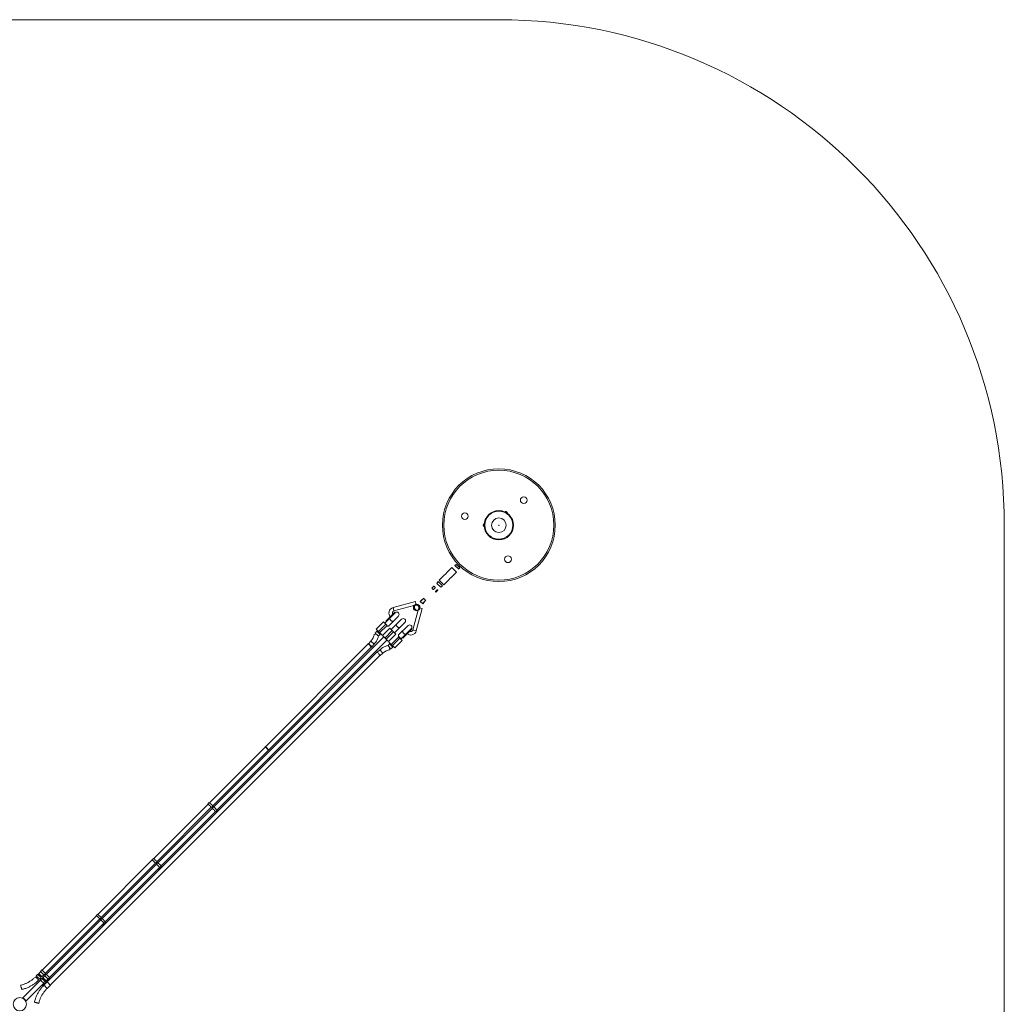
# Paper-space layout '_Oben' of a CAD drawing. Units: millimetres. Extents: x -3359 to 3691, y -3525 to 3525.
# Drawn here: x 200 to 3691, y 33 to 3525 of the extents above; entities that cross this region are included whole.
import ezdxf

# ---------------------------------------------------------------- set-up
doc = ezdxf.new("R2010")
doc.units = ezdxf.units.MM

psp = doc.layouts.new('_Oben')

# ---------------------------------------------------------------- linework, layer by layer
at = {"color": 7, "linetype": 'Continuous', "lineweight": 15}
for p, q in [((1898.9, 3525), (-1566, 3525)), ((3691.4, -1732.4), (3691.4, 1732.4)), ((1732.3, 1582.5), (1713.1, 1563.3)), ((1706, 1556.3), (1686.8, 1537.1)), ((1703.5, 1520.4), (1722.7, 1539.6)), ((1729.7, 1546.6), (1749, 1565.8)), ((1683.3, 1532.6), (1679.3, 1526.2)), ((1692.7, 1512.9), (1699.1, 1516.9)), ((1602.8, 1461.3), (1523.8, 1440.1)), ((1526.9, 1428.5), (1597.8, 1447.5)), ((1599.4, 1448), (1605.9, 1449.7)), ((1606.1, 1357.8), (1627.3, 1436.8)), ((1615.7, 1439.9), (1613.6, 1432.3)), ((1531.6, 1421.8), (1495.7, 1385.9)), ((1507.1, 1374.5), (1543, 1410.4)), ((1554.3, 1399.1), (1518.4, 1363.2)), ((1613.2, 1430.9), (1594.5, 1360.9)), ((1484.7, 1342.3), (1463.5, 1363.5)), ((1498.1, 1381.2), (1471.9, 1355)), ((1529.7, 1351.9), (1565.6, 1387.8)), ((1576.9, 1376.5), (1543.6, 1343.2)), ((1554.9, 1331.9), (1588.2, 1365.2)), ((1490.7, 1336.3), (887.8, 733.4)), ((1466.3, 1356.4), (1460.2, 1350)), ((1471.5, 1338.7), (1477.6, 1345.1)), ((1507.3, 1319.6), (1486.1, 1340.9)), ((1520.7, 1358.5), (1494.6, 1332.4)), ((1498.8, 1328.1), (1525, 1354.3)), ((1521.4, 1305.5), (1547.6, 1331.7)), ((899.1, 722.1), (1502, 1325)), ((1437.1, 1312.4), (1071.6, 946.9)), ((1082.9, 935.6), (1447.9, 1300.6)), ((1445.2, 1321.5), (1437, 1312.3)), ((1447.9, 1300.5), (1448.6, 1301.2)), ((1448.5, 1301.2), (1448.7, 1301.4)), ((1448.7, 1301.4), (1456.8, 1310.5)), ((1511.5, 1311.2), (1505.1, 1305.1)), ((1529.9, 1297), (1508.7, 1318.2)), ((1516.4, 1293.8), (1522.9, 1299.8)), ((1467.1, 1283), (296.8, 112.8)), ((308.2, 101.5), (1477.3, 1270.6)), ((1476.9, 1290.4), (1467.9, 1282.3)), ((1478, 1269.8), (1487.9, 1278.7)), ((1070.9, 946.2), (873, 748.3)), ((884.3, 737), (1082.2, 934.9)), ((868, 743.3), (675, 550.3)), ((872.2, 749), (867.3, 744)), ((686.4, 539), (879.3, 732)), ((882.9, 728.5), (689.9, 535.5)), ((701.2, 524.2), (894.2, 717.2)), ((894.9, 716.4), (899.8, 721.4)), ((670.1, 545.4), (477.1, 352.4)), ((488.4, 341.1), (681.4, 534.1)), ((684.9, 530.5), (492, 337.6)), ((674.3, 551), (669.4, 546.1)), ((503.3, 326.3), (696.3, 519.2)), ((696.9, 518.5), (701.9, 523.5)), ((476.4, 353.1), (471.4, 348.2)), ((472.2, 347.5), (279.2, 154.5)), ((290.5, 143.2), (483.5, 336.2)), ((487, 332.6), (294, 139.6)), ((305.3, 128.3), (498.3, 321.3)), ((499, 320.6), (504, 325.5)), ((263.5, 139.8), (258.5, 134.9)), ((274.2, 149.5), (267.1, 142.5)), ((278.5, 155.2), (273.5, 150.2)), ((274.1, 119.3), (211.3, 56.5)), ((222.6, 45.2), (285.4, 108)), ((278.5, 131.1), (285.5, 138.2)), ((282, 127.2), (279, 124.3)), ((289.1, 134.7), (282, 127.6)), ((297, 112.6), (285.9, 101.5)), ((286.1, 107.3), (291.1, 112.3)), ((290.4, 113), (293.3, 115.9)), ((293.3, 116.3), (300.4, 123.4)), ((301.1, 122.7), (306, 127.6)), ((296.9, 89.8), (308.4, 101.3))]:
    psp.add_line(p, q, dxfattribs=at)
at = {"color": 144, "linetype": 'Continuous', "lineweight": 0}
for p, q in [((1924.4, 1780.8), (1924.4, 1780.8)), ((1921.7, 1780.6), (1929.2, 1776.2)), ((1926, 1780.2), (1925.8, 1780)), ((1926.5, 1779.6), (1926.7, 1779.8)), ((1928, 1778.7), (1928, 1778.7)), ((1844.2, 1732.8), (1843.9, 1732.9)), ((1843.9, 1732), (1844.2, 1732)), ((1844.2, 1734.4), (1844.2, 1734.5)), ((1844.2, 1730.4), (1844.2, 1730.4)), ((1845.8, 1728.1), (1845.8, 1736.7)), ((1749, 1565.8), (1732.3, 1582.5)), ((1756.5, 1576.7), (1743.1, 1590)), ((1760, 1581.1), (1747.6, 1593.6)), ((1703.5, 1520.4), (1686.8, 1537.1)), ((1661.8, 1509.6), (1668.3, 1516.1)), ((1667, 1504.4), (1673.5, 1510.9)), ((1674.1, 1497.3), (1680.6, 1503.8)), ((1676, 1495.3), (1682.5, 1501.8)), ((1692.7, 1512.9), (1679.3, 1526.2)), ((1699.1, 1516.9), (1683.3, 1532.6)), ((1619.9, 1462.3), (1626.7, 1469)), ((1632.9, 1473.1), (1621, 1461.3)), ((1605.1, 1452.4), (1602.8, 1461.3)), ((1605.9, 1449.7), (1605.4, 1451.4)), ((1615.7, 1439.9), (1617.9, 1439.3)), ((1618.9, 1439), (1627.3, 1436.8)), ((1619.9, 1462.3), (1628.8, 1453.5)), ((1627.7, 1454.6), (1639.6, 1466.4)), ((1635.5, 1460.2), (1628.8, 1453.5)), ((1511.2, 1405.2), (1498.2, 1392.2)), ((1524.8, 1418.8), (1527.9, 1421.9)), ((1463.5, 1363.5), (1489.6, 1389.6)), ((1476.2, 1350.8), (1502.3, 1376.9)), ((1486.1, 1340.9), (1512.2, 1367)), ((1489.6, 1389.6), (1502.3, 1376.9)), ((1512.2, 1367), (1533.5, 1345.8)), ((1465.7, 1344.5), (1457.3, 1346.4)), ((1469.4, 1340.8), (1460.2, 1350)), ((1477.6, 1345.1), (1466.3, 1356.4)), ((1533.5, 1345.8), (1507.3, 1319.6)), ((1543.4, 1335.9), (1517.2, 1309.7)), ((1543.4, 1335.9), (1556.1, 1323.2)), ((1568.9, 1342), (1558.6, 1331.7)), ((1581.1, 1357.3), (1572.6, 1348.9)), ((1447.9, 1300.5), (1436.3, 1311.5)), ((1516.4, 1293.8), (1507.3, 1302.9)), ((1512.8, 1290.9), (1511, 1299.2)), ((1522.9, 1299.8), (1511.5, 1311.2)), ((1556.1, 1323.2), (1529.9, 1297)), ((1478, 1269.8), (1473.4, 1274.6)), ((1087.3, 905.8), (1088, 906.5)), ((1088.6, 904.5), (1087.7, 905.3)), ((879.9, 731.4), (884.9, 736.4)), ((885.6, 735.7), (880.6, 730.7)), ((881.6, 729.7), (886.5, 734.7)), ((887.2, 734), (882.3, 729.1)), ((886.5, 734.7), (885.6, 735.7)), ((880.6, 730.7), (881.6, 729.7)), ((682, 533.5), (686.9, 538.4)), ((689.3, 536.1), (684.3, 531.1)), ((692.1, 510.6), (697.1, 515.6)), ((697.8, 514.9), (692.8, 509.9)), ((484, 334.1), (484.7, 334.8)), ((484, 334.1), (485, 333.2)), ((484.1, 335.6), (489, 340.5)), ((485.7, 333.9), (484.7, 334.8)), ((485, 333.2), (485.7, 333.9)), ((491.4, 338.1), (486.4, 333.2)), ((494.2, 312.7), (499.1, 317.6)), ((499.8, 316.9), (494.9, 312)), ((286.1, 137.6), (291.1, 142.6)), ((293.4, 140.2), (288.5, 135.3)), ((276.1, 127.2), (271.1, 122.3)), ((271.1, 122.3), (276.1, 127.2)), ((278.4, 124.9), (273.5, 119.9)), ((273.5, 119.9), (273.5, 119.9)), ((285.3, 105.3), (280.3, 100.4)), ((286.2, 104.4), (285.3, 105.3)), ((296.3, 114.7), (301.2, 119.7)), ((301.9, 119), (297, 114.1)), ((280.3, 100.4), (281.3, 99.4)), ((281.3, 99.4), (286.2, 104.4))]:
    psp.add_line(p, q, dxfattribs=at)
at = {"color": 8, "linetype": 'Continuous', "lineweight": 15}
for p, q in [((1526.9, 1428.5), (1523.8, 1440.1)), ((1594.5, 1360.9), (1606.1, 1357.8)), ((1456.8, 1310.5), (1445.2, 1321.5)), ((1487.9, 1278.7), (1476.9, 1290.4))]:
    psp.add_line(p, q, dxfattribs=at)
at = {"color": 8, "linetype": 'Continuous', "lineweight": 15, "flags": 128}
for points in [[(1524.7, 1392.2), (1523.9, 1391.7), (1522.9, 1391.5), (1521.8, 1391.6), (1520.5, 1392), (1519.1, 1392.6), (1517.8, 1393.5), (1516.4, 1394.6), (1515.3, 1395.9), (1514.2, 1397.2), (1513.5, 1398.6), (1512.9, 1400), (1512.7, 1401.2), (1512.7, 1402.3), (1513.1, 1403.1), (1513.4, 1403.5)], [(1547.3, 1369.5), (1546.6, 1369.1), (1545.6, 1368.9), (1544.4, 1369), (1543.1, 1369.3), (1541.7, 1370), (1540.4, 1370.9), (1539.1, 1372), (1537.9, 1373.3), (1536.9, 1374.6), (1536.1, 1376), (1535.6, 1377.3), (1535.3, 1378.6), (1535.4, 1379.6), (1535.7, 1380.5), (1536, 1380.9)], [(1558.4, 1358), (1557.9, 1357.2), (1557.7, 1356.2), (1557.7, 1355), (1558.1, 1353.7), (1558.7, 1352.3), (1559.6, 1351), (1560.7, 1349.7), (1562, 1348.5), (1563.4, 1347.5), (1564.7, 1346.7), (1566.1, 1346.2), (1567.3, 1346), (1568.5, 1346), (1569.3, 1346.4), (1569.7, 1346.7)]]:
    psp.add_lwpolyline(points, dxfattribs=at)
at = {"color": 144, "linetype": 'Continuous', "lineweight": 0, "flags": 128}
for points in [[(1507.1, 1374.5), (1506.3, 1374.1), (1505.3, 1373.9), (1504.2, 1374), (1502.9, 1374.3), (1501.5, 1375), (1500.8, 1375.4)], [(1529.7, 1351.9), (1528.9, 1351.4), (1528, 1351.2)], [(1543.6, 1343.2), (1543.1, 1342.4), (1542.9, 1341.4), (1542.9, 1340.3), (1543.3, 1338.9), (1544, 1337.6), (1544.9, 1336.2), (1546, 1334.9), (1547.2, 1333.7), (1548.6, 1332.7), (1550, 1331.9), (1551.3, 1331.4), (1552.6, 1331.2), (1553.7, 1331.2), (1554.6, 1331.6), (1554.9, 1331.9)], [(868, 743.3), (867.6, 743.7), (867.3, 744), (867.3, 744), (867.6, 743.7), (868.1, 743.2), (868.9, 742.5), (869.8, 741.6), (870.9, 740.5), (872.1, 739.2), (873.4, 738), (874.7, 736.7), (875.9, 735.4), (877.1, 734.3), (878.1, 733.2), (878.9, 732.4), (879.5, 731.8), (879.9, 731.4), (879.9, 731.4)], [(879.9, 731.4), (879.5, 731.8), (879.3, 732)], [(882.3, 729.1), (882.6, 728.7), (883.3, 728.1), (884.1, 727.3), (885.1, 726.2), (886.3, 725.1), (887.5, 723.8), (888.8, 722.6), (890.1, 721.3), (891.3, 720.1), (892.4, 719), (893.3, 718), (894.1, 717.3), (894.6, 716.7), (894.8, 716.5), (894.8, 716.5), (894.6, 716.7), (894.1, 717.1)], [(882.8, 728.4), (882.6, 728.7), (882.3, 729)], [(670.1, 545.4), (669.7, 545.8), (669.4, 546.1), (669.4, 546.1), (669.7, 545.8), (670.2, 545.3), (670.9, 544.6), (671.9, 543.6), (673, 542.5), (674.2, 541.3), (675.5, 540), (676.8, 538.7), (678, 537.5), (679.2, 536.3), (680.2, 535.3), (681, 534.5), (681.6, 533.9), (682, 533.5), (682, 533.5)], [(682, 533.5), (681.6, 533.8), (681.4, 534.1)], [(684.3, 531.1), (684.7, 530.8), (685.3, 530.2), (686.2, 529.3), (687.2, 528.3), (688.4, 527.2), (689.6, 525.9), (690.9, 524.6), (692.2, 523.3), (693.4, 522.1), (694.5, 521), (695.4, 520.1), (696.2, 519.3), (696.7, 518.8), (696.9, 518.5), (696.9, 518.5), (696.6, 518.8), (696.2, 519.2)], [(684.9, 530.5), (684.7, 530.7), (684.3, 531.1)], [(472.1, 347.4), (471.7, 347.9), (471.5, 348.1), (471.5, 348.1), (471.7, 347.9), (472.3, 347.4), (473, 346.6), (474, 345.7), (475.1, 344.6), (476.3, 343.4), (477.6, 342.1), (478.8, 340.8), (480.1, 339.6), (481.2, 338.4), (482.3, 337.4), (483.1, 336.6), (483.7, 335.9), (484.1, 335.6), (484.1, 335.6)], [(484, 335.5), (483.7, 335.9), (483.4, 336.1)], [(486.4, 333.2), (486.8, 332.8), (487.4, 332.2), (488.2, 331.4), (489.3, 330.4), (490.4, 329.2), (491.7, 328), (493, 326.7), (494.2, 325.4), (495.5, 324.2), (496.6, 323.1), (497.5, 322.2), (498.2, 321.4), (498.7, 320.9), (499, 320.6), (499, 320.6), (498.7, 320.9), (498.3, 321.3)], [(487, 332.6), (486.8, 332.8), (486.4, 333.2)], [(272.8, 136.8), (274, 135.6), (275.2, 134.4), (276.2, 133.3), (277.1, 132.5), (277.8, 131.8), (278.2, 131.3), (278.5, 131.1), (278.4, 131.2), (278.1, 131.6), (277.5, 132.1), (276.7, 132.9), (275.7, 133.9), (274.6, 135), (273.4, 136.2), (272.2, 137.4), (271, 138.6), (269.9, 139.7), (268.9, 140.7), (268.1, 141.5), (267.6, 142.1), (267.2, 142.4), (267.2, 142.4), (267.3, 142.2), (267.8, 141.8), (268.5, 141.1), (269.4, 140.2), (270.4, 139.1), (271.6, 138), (272.8, 136.8)], [(274.2, 149.5), (273.8, 149.9), (273.5, 150.2), (273.5, 150.2), (273.8, 149.9), (274.3, 149.4), (275.1, 148.7), (276, 147.8), (277.1, 146.7), (278.3, 145.5), (279.6, 144.2), (280.9, 142.9), (282.2, 141.6), (283.3, 140.5), (284.3, 139.5), (285.2, 138.6), (285.8, 138), (286.1, 137.6), (286.1, 137.6)], [(271.1, 122.3), (270.8, 122.6), (270.2, 123.2), (269.3, 124.1), (268.3, 125.1), (267.2, 126.2), (265.9, 127.5), (264.6, 128.8), (263.3, 130), (262.1, 131.3), (261, 132.4), (260.1, 133.3), (259.3, 134.1), (258.8, 134.6), (258.6, 134.8), (258.6, 134.9), (258.8, 134.6), (259.3, 134.1), (260.1, 133.4), (261, 132.4), (262.1, 131.3), (263.3, 130.1), (264.6, 128.8), (265.9, 127.5), (267.2, 126.3), (268.3, 125.1), (269.3, 124.1), (270.2, 123.3), (270.8, 122.7), (271.1, 122.3)], [(273.5, 119.9), (273.9, 119.6), (274.5, 118.9), (275.3, 118.1), (276.3, 117.1), (277.5, 116), (278.7, 114.7), (280, 113.4), (281.3, 112.1), (282.5, 110.9), (283.6, 109.8), (284.6, 108.9), (285.3, 108.1), (285.8, 107.6), (286.1, 107.3), (286.1, 107.3), (285.8, 107.6), (285.4, 108)], [(274.1, 119.3), (273.9, 119.5), (273.5, 119.9)], [(287.6, 121.9), (288.8, 120.7), (290, 119.5), (291.1, 118.5), (291.9, 117.6), (292.6, 116.9), (293.1, 116.5), (293.3, 116.3), (293.2, 116.4), (292.9, 116.7), (292.4, 117.3), (291.6, 118.1), (290.6, 119.1), (289.5, 120.2), (288.3, 121.4), (287.1, 122.6), (285.9, 123.8), (284.8, 124.9), (283.8, 125.9), (283, 126.6), (282.4, 127.2), (282.1, 127.5), (282, 127.6), (282.2, 127.4), (282.6, 126.9), (283.3, 126.2), (284.2, 125.3), (285.2, 124.3), (286.4, 123.1), (287.6, 121.9)], [(286.1, 137.6), (285.7, 138), (285.5, 138.2)], [(288.5, 135.3), (288.9, 134.9), (289.5, 134.3), (290.3, 133.5), (291.3, 132.5), (292.5, 131.3), (293.8, 130.1), (295, 128.8), (296.3, 127.5), (297.5, 126.3), (298.6, 125.2), (299.6, 124.2), (300.3, 123.5), (300.8, 123), (301.1, 122.7), (301.1, 122.7), (300.8, 122.9), (300.4, 123.3)], [(289.1, 134.7), (288.8, 134.9), (288.5, 135.3)], [(297.6, 112), (297.3, 112.4), (296.9, 112.7), (296.9, 112.7), (297, 112.6)], [(207.2, 85.8), (207.2, 86), (207, 86.5), (206.8, 87.4), (206.5, 88.5), (206.1, 89.9), (205.7, 91.4), (205.2, 93.1), (204.8, 94.8), (204.3, 96.4), (203.9, 97.8), (203.5, 99.1), (203.3, 100.1), (203.1, 100.8), (203, 101.2), (203, 101.2), (203.1, 100.9), (203.3, 100.2), (203.5, 99.2), (203.9, 97.9), (204.3, 96.4), (204.8, 94.8), (205.2, 93.2), (205.7, 91.5), (206.1, 90), (206.5, 88.6), (206.8, 87.4), (207, 86.6), (207.2, 86), (207.2, 85.8)], [(211.3, 56.5), (211.4, 56.4), (211.8, 56), (212.4, 55.4), (213.3, 54.6), (214.3, 53.5), (215.4, 52.4), (216.6, 51.2), (217.9, 50), (219, 48.8), (220.1, 47.7), (221.1, 46.8), (221.8, 46), (222.3, 45.5), (222.6, 45.2), (222.6, 45.2), (222.3, 45.5), (221.8, 46), (221.1, 46.7), (220.1, 47.7), (219, 48.7), (217.9, 49.9), (216.6, 51.1), (215.4, 52.4), (214.3, 53.5), (213.3, 54.5), (212.4, 55.4), (211.8, 56), (211.4, 56.4), (211.3, 56.5)], [(251.9, 41.2), (252.1, 41.1), (252.6, 41), (253.5, 40.7), (254.6, 40.4), (256, 40), (257.6, 39.6), (259.2, 39.2), (260.9, 38.7), (262.5, 38.3), (263.9, 37.8), (265.2, 37.5), (266.2, 37.2), (266.9, 37), (267.3, 36.9), (267.3, 36.9), (266.9, 37), (266.2, 37.2), (265.2, 37.4), (263.9, 37.8), (262.5, 38.2), (260.9, 38.6), (259.2, 39.1), (257.6, 39.6), (256, 40), (254.6, 40.4), (253.5, 40.7), (252.6, 40.9), (252.1, 41.1), (251.9, 41.2)]]:
    psp.add_lwpolyline(points, dxfattribs=at)
at = {"color": 7, "linetype": 'Continuous', "lineweight": 15}
for centre, radius in [((1898.9, 1732.4), 200), ((1898.9, 1732.4), 195), ((1898.9, 1732.4), 52), ((1898.9, 1732.4), 49.6), ((1898.9, 1732.4), 25.9), ((200.2, 33.8), 23.7)]:
    psp.add_circle(centre, radius, dxfattribs=at)
at = {"color": 144, "linetype": 'Continuous', "lineweight": 0}
for centre, radius in [((1987.1, 1821), 11.9), ((1778.1, 1764.5), 11.9), ((1898.9, 1732.4), 0.79), ((1931.4, 1611.7), 11.9), ((1607.4, 1440.9), 11.7), ((1607.4, 1440.9), 10.7)]:
    psp.add_circle(centre, radius, dxfattribs=at)
at = {"color": 7, "linetype": 'Continuous', "lineweight": 15}
for centre, radius, start, end in [((1898.9, 1732.4), 1792.6, 0, 90), ((1923.5, 1775.1), 5.8, 80.597, 108.4102), ((1923.5, 1775.1), 5.8, 11.5898, 39.403), ((1849.6, 1732.4), 5.8, 131.5898, 159.403), ((1849.6, 1732.4), 5.8, 200.597, 228.4102), ((1729.9, 1611.3), 25, 301.9081, 315), ((1777.7, 1563.5), 25, 135, 148.0919), ((1529, 1420.8), 20, 105, 225.0075), ((1529, 1420.8), 8, 105, 224.9738), ((1586.8, 1363), 20, 225, 345), ((1586.8, 1363), 8, 225, 345)]:
    psp.add_arc(centre, radius, start, end, dxfattribs=at)
at = {"color": 144, "linetype": 'Continuous', "lineweight": 0}
for centre, radius, start, end in [((1923.5, 1775), 5.84, 68.1486, 80.3608), ((1922.8, 1773.8), 6.85, 56.6026, 63.3974), ((1923.5, 1775), 5.84, 39.6392, 51.8514), ((1849.7, 1732.4), 5.84, 159.6392, 171.8514), ((1849.7, 1732.4), 5.84, 188.1486, 200.3608), ((1851, 1732.4), 6.85, 176.6026, 183.3974), ((1627.7, 1468), 1.5, 135, 225), ((1607.4, 1440.9), 8, 320.4317, 260.4317), ((1634.4, 1461.3), 1.5, 225, 315), ((1537.3, 1416.1), 8, 315, 135), ((1559.9, 1393.5), 8, 315, 135), ((1497.6, 1384.1), 2.55, 136.9515, 178.0063), ((1520.2, 1361.5), 2.55, 136.9515, 178.0063), ((1582.5, 1370.8), 8, 315, 135), ((1035.1, 899.1), 577, 44.2056, 45.7944), ((1123.5, 929.4), 493, 44.632, 45.8214), ((571.9, 435.5), 714, 44.3133, 45.7446), ((609.8, 473.5), 661.3, 44.3379, 45.7113), ((1082.1, 935), 0.99, 314.4681, 44.5369), ((1038.8, 857), 69.8, 44.3478, 45.1538), ((1089.4, 905.1), 0.992, 134.5219, 215.9515), ((374, 237.6), 714, 44.3133, 45.7446), ((365.3, 200), 746.7, 44.2867, 45.6553), ((176.1, 39.7), 714, 44.3133, 45.7446), ((167.4, 2.1), 746.7, 44.2867, 45.6553), ((741.6, 559.8), 69.8, 224.8462, 225.6522), ((746.6, 564.8), 69.8, 224.8462, 225.6522), ((-21.9, -158.3), 714, 44.3133, 45.7446), ((-30.6, -195.9), 746.7, 44.2867, 45.6553), ((548.6, 366.8), 69.8, 224.8462, 225.6522), ((543.7, 361.9), 69.8, 224.8462, 225.6522), ((-739.8, -876.6), 1428.2, 44.6566, 45.372), ((-219.8, -356.2), 714, 44.3133, 45.7446), ((-228.5, -393.8), 746.7, 44.2867, 45.6553), ((-507.6, -696.2), 1125.5, 46.473, 47.2875), ((-770.5, -936.2), 1492, 44.6428, 45.3279), ((-521.4, -687.5), 1144.2, 44.5992, 45.4004), ((345.7, 164), 69.8, 224.8462, 225.6522), ((-728.8, -858.4), 1413.1, 42.7775, 43.3943), ((350.7, 168.9), 69.8, 224.8462, 225.6522), ((313.9, 108.1), 8.79, 223.9112, 228.81)]:
    psp.add_arc(centre, radius, start, end, dxfattribs=at)
at = {"color": 8, "linetype": 'Continuous', "lineweight": 15}
psp.add_arc((-572.2, -713), 1183.1, 42.7318, 43.5067, dxfattribs=at)
at = {"color": 144, "linetype": 'Continuous', "lineweight": 0}
for points, knots in [([(1926, 1780.2), (1926, 1780.3), (1925.9, 1780.3), (1925.8, 1780.4), (1925.7, 1780.4), (1925.6, 1780.4)], [0, 0, 0, 0, 0.5, 0.5, 1, 1, 1, 1]), ([(1927.1, 1779.6), (1927, 1779.7), (1926.9, 1779.7), (1926.8, 1779.8), (1926.7, 1779.8), (1926.7, 1779.8)], [0, 0, 0, 0, 0.5, 0.5, 1, 1, 1, 1]), ([(1843.9, 1733.2), (1843.9, 1733.1), (1843.9, 1733), (1843.9, 1732.9), (1843.9, 1732.9), (1843.9, 1732.9)], [0, 0, 0, 0, 0.5, 0.5, 1, 1, 1, 1]), ([(1843.9, 1732), (1843.9, 1732), (1843.9, 1731.9), (1843.9, 1731.8), (1843.9, 1731.7), (1843.9, 1731.6)], [0, 0, 0, 0, 0.5, 0.5, 1, 1, 1, 1]), ([(1661.8, 1509.6), (1662, 1509), (1662.3, 1508.4), (1663, 1507.4), (1663.4, 1506.9), (1663.8, 1506.4)], [0, 0, 0, 0, 0.5, 0.5, 1, 1, 1, 1]), ([(1663.8, 1506.4), (1664, 1506.2), (1664.3, 1506), (1664.7, 1505.6), (1665, 1505.4), (1665.8, 1504.9), (1666.4, 1504.7), (1667, 1504.4)], [0, 0, 0, 0, 0.25, 0.25, 0.5, 0.5, 1, 1, 1, 1]), ([(1668.3, 1516.1), (1668.9, 1515.8), (1669.5, 1515.5), (1670.5, 1514.9), (1671, 1514.5), (1671.4, 1514.1)], [0, 0, 0, 0, 0.5, 0.5, 1, 1, 1, 1]), ([(1671.4, 1514.1), (1671.7, 1513.8), (1671.9, 1513.6), (1672.3, 1513.1), (1672.4, 1512.9), (1672.9, 1512.1), (1673.2, 1511.5), (1673.5, 1510.9)], [0, 0, 0, 0, 0.25, 0.25, 0.5, 0.5, 1, 1, 1, 1]), ([(1680.6, 1503.8), (1680.9, 1503.8), (1681.2, 1503.8), (1681.7, 1503.7), (1681.9, 1503.6), (1682.1, 1503.4)], [0, 0, 0, 0, 0.5, 0.5, 1, 1, 1, 1]), ([(1682.1, 1503.4), (1682.2, 1503.3), (1682.3, 1503.2), (1682.4, 1503), (1682.4, 1502.9), (1682.5, 1502.5), (1682.5, 1502.2), (1682.5, 1501.8)], [0, 0, 0, 0, 0.25, 0.25, 0.5, 0.5, 1, 1, 1, 1]), ([(1639.6, 1466.4), (1639.3, 1466.5), (1639.1, 1466.7), (1638.6, 1467), (1638.5, 1467.1), (1638.1, 1467.3), (1638, 1467.5), (1637.7, 1467.7), (1637.5, 1467.8), (1637.1, 1468.1), (1637, 1468.2), (1636.5, 1468.7), (1636.1, 1469), (1635.4, 1469.7), (1635.1, 1470), (1634.7, 1470.5), (1634.5, 1470.7), (1634.3, 1471), (1634.1, 1471.2), (1633.9, 1471.5), (1633.8, 1471.7), (1633.6, 1472), (1633.5, 1472.2), (1633.2, 1472.6), (1633, 1472.9), (1632.9, 1473.1)], [0, 0, 0, 0, 0.125, 0.125, 0.1875, 0.1875, 0.25, 0.25, 0.3125, 0.3125, 0.375, 0.375, 0.5, 0.5, 0.625, 0.625, 0.6875, 0.6875, 0.75, 0.75, 0.8125, 0.8125, 0.875, 0.875, 1, 1, 1, 1]), ([(1674.1, 1497.3), (1674.1, 1497), (1674.1, 1496.7), (1674.2, 1496.1), (1674.3, 1495.9), (1674.5, 1495.8)], [0, 0, 0, 0, 0.5, 0.5, 1, 1, 1, 1]), ([(1674.5, 1495.8), (1674.6, 1495.7), (1674.7, 1495.6), (1674.9, 1495.5), (1675, 1495.4), (1675.4, 1495.4), (1675.7, 1495.3), (1676, 1495.3)], [0, 0, 0, 0, 0.25, 0.25, 0.5, 0.5, 1, 1, 1, 1]), ([(1614.9, 1443.7), (1614.7, 1444.1), (1614.6, 1444.5), (1614.3, 1445.2), (1614.2, 1445.6), (1613.8, 1446.6), (1613.5, 1447.4), (1613.3, 1448.1)], [0, 0, 0, 0, 0.25, 0.25, 0.5, 0.5, 1, 1, 1, 1]), ([(1616.5, 1439.4), (1616.2, 1440.1), (1616, 1440.8), (1615.4, 1442.3), (1615.2, 1443), (1614.9, 1443.7)], [0, 0, 0, 0, 0.5, 0.5, 1, 1, 1, 1]), ([(1511.3, 1405.3), (1511.2, 1405.2), (1511, 1405), (1510.6, 1404.7), (1510.3, 1404.3), (1510, 1404), (1509.7, 1403.7), (1509.4, 1403.5), (1509.2, 1403.2), (1508.9, 1402.9), (1508.6, 1402.6), (1508.5, 1402.5)], [0, 0, 0, 0, 0.105811, 0.21162, 0.317427, 0.423232, 0.529035, 0.634836, 0.740636, 0.811432, 1, 1, 1, 1]), ([(1517.6, 1411.6), (1517.5, 1411.5), (1517.3, 1411.3), (1517.1, 1411.1), (1516.8, 1410.8), (1516.5, 1410.5), (1516.2, 1410.3), (1516, 1410), (1515.7, 1409.7), (1515.3, 1409.3), (1514.8, 1408.9), (1514.3, 1408.3), (1513.8, 1407.8), (1513.3, 1407.3), (1512.8, 1406.8), (1512.3, 1406.3), (1511.8, 1405.8), (1511.4, 1405.4), (1511.3, 1405.3)], [0, 0, 0, 0, 0.040806, 0.08161, 0.122414, 0.163218, 0.204021, 0.244823, 0.285625, 0.324018, 0.4283, 0.499396, 0.571702, 0.657362, 0.743023, 0.828684, 0.914343, 1, 1, 1, 1]), ([(1523.3, 1415.1), (1523.2, 1415.1), (1523.1, 1415), (1522.1, 1414), (1520.7, 1412.6), (1519.1, 1410.9), (1517.4, 1409.2), (1516, 1407.8), (1515, 1406.9), (1514.9, 1406.7), (1514.8, 1406.7)], [0, 0, 0, 0, 0.125164, 0.250328, 0.375492, 0.500655, 0.625819, 0.750983, 0.876147, 1, 1, 1, 1]), ([(1529.6, 1423.6), (1529.6, 1423.6), (1529.5, 1423.6), (1529.5, 1423.5), (1529.5, 1423.5), (1529.4, 1423.4), (1529.3, 1423.3), (1529.1, 1423.1), (1528.8, 1422.8), (1528.4, 1422.4), (1527.8, 1421.8), (1527.1, 1421.1), (1526.5, 1420.5), (1525.7, 1419.7), (1525, 1419), (1524.1, 1418.2), (1523.5, 1417.5), (1522.8, 1416.8), (1522.1, 1416.1), (1521.4, 1415.4), (1520.6, 1414.7), (1519.9, 1413.9), (1519.1, 1413.1), (1518.4, 1412.4), (1517.9, 1411.9), (1517.6, 1411.6)], [0, 0, 0, 0, 0.012369, 0.04531, 0.068828, 0.090456, 0.135408, 0.180359, 0.23045, 0.28052, 0.353364, 0.414636, 0.475906, 0.512356, 0.5903, 0.63127, 0.67224, 0.71321, 0.75418, 0.79515, 0.83612, 0.87709, 0.91806, 0.95903, 1, 1, 1, 1]), ([(1590, 1363.1), (1590, 1363.1), (1590, 1363.1), (1590, 1363.1), (1589.9, 1363), (1589.9, 1363), (1589.7, 1362.8), (1589.5, 1362.6), (1589.2, 1362.3), (1588.8, 1361.9), (1588.3, 1361.4), (1587.6, 1360.7), (1586.9, 1360), (1586.2, 1359.3), (1585.4, 1358.5), (1584.6, 1357.7), (1583.9, 1357), (1583.3, 1356.4), (1582.6, 1355.7), (1581.8, 1354.9), (1581.1, 1354.2), (1580.4, 1353.4), (1579.6, 1352.7), (1578.8, 1351.9), (1578.3, 1351.4), (1578.1, 1351.2)], [0, 0, 0, 0, 0.012369, 0.04531, 0.068828, 0.090456, 0.135408, 0.180359, 0.23045, 0.28052, 0.353364, 0.414636, 0.475906, 0.512356, 0.5903, 0.63127, 0.67224, 0.71321, 0.75418, 0.79515, 0.83612, 0.87709, 0.91806, 0.95903, 1, 1, 1, 1]), ([(1571.7, 1344.8), (1571.6, 1344.7), (1571.4, 1344.5), (1571.1, 1344.2), (1570.8, 1343.9), (1570.5, 1343.6), (1570.2, 1343.3), (1569.9, 1343), (1569.6, 1342.7), (1569.3, 1342.4), (1569.1, 1342.2), (1568.9, 1342)], [0, 0, 0, 0, 0.105811, 0.21162, 0.317427, 0.423232, 0.529035, 0.634836, 0.740636, 0.811432, 1, 1, 1, 1]), ([(1578.1, 1351.2), (1578, 1351.1), (1577.8, 1350.9), (1577.5, 1350.6), (1577.2, 1350.3), (1577, 1350.1), (1576.7, 1349.8), (1576.4, 1349.5), (1576.2, 1349.3), (1575.8, 1348.9), (1575.3, 1348.4), (1574.8, 1347.9), (1574.3, 1347.4), (1573.8, 1346.9), (1573.2, 1346.3), (1572.7, 1345.8), (1572.2, 1345.3), (1571.9, 1345), (1571.7, 1344.8)], [0, 0, 0, 0, 0.040806, 0.08161, 0.122414, 0.163218, 0.204021, 0.244823, 0.285625, 0.324018, 0.4283, 0.499396, 0.571702, 0.657362, 0.743023, 0.828684, 0.914343, 1, 1, 1, 1]), ([(1087.3, 905.8), (1087.4, 905.6), (1087.6, 905.5), (1087.7, 905.3), (1087.7, 905.3), (1087.7, 905.3), (1087.7, 905.3)], [0.0000002, 0.0000002, 0.0000002, 0.0000002, 0.000616509, 0.000616509, 0.000616509, 0.0006247202, 0.0006247202, 0.0006247202, 0.0006247202])]:
    psp.add_open_spline(points, degree=3, knots=knots, dxfattribs=at)
at = {"color": 7, "linetype": 'Continuous', "lineweight": 15}
for points, knots in [([(1713.1, 1563.3), (1713.1, 1563.3), (1713.1, 1563.3), (1712.9, 1562.9), (1712.5, 1562), (1711.8, 1560.8), (1710.8, 1559.5), (1709.7, 1558.3), (1708.4, 1557.4), (1707.3, 1556.8), (1706.4, 1556.4), (1706, 1556.3), (1706, 1556.3), (1706, 1556.3)], [0, 0, 0, 0, 0.042723, 0.140764, 0.241916, 0.350528, 0.4608, 0.562334, 0.658896, 0.761415, 0.87174, 0.980167, 1, 1, 1, 1]), ([(1722.7, 1539.6), (1722.7, 1539.6), (1722.8, 1539.7), (1723.1, 1540.5), (1723.7, 1541.6), (1724.5, 1542.9), (1725.7, 1544.2), (1726.9, 1545.2), (1728.1, 1545.9), (1729.1, 1546.4), (1729.7, 1546.6), (1729.7, 1546.6), (1729.7, 1546.6)], [0, 0, 0, 0, 0.10113, 0.202078, 0.307798, 0.418858, 0.524352, 0.621491, 0.720799, 0.828807, 0.939377, 1, 1, 1, 1]), ([(1456.8, 1310.5), (1458.8, 1312.8), (1462.7, 1317.5), (1467.2, 1325.5), (1470.4, 1332.7), (1471.5, 1337.4), (1471.9, 1339.1)], [0, 0, 0, 0, 0.280256, 0.560511, 0.840767, 1, 1, 1, 1]), ([(1505.5, 1305.5), (1503.8, 1305.1), (1499.2, 1303.9), (1492, 1300.8), (1484, 1296.2), (1479.3, 1292.3), (1476.9, 1290.4)], [0, 0, 0, 0, 0.159233, 0.439489, 0.719744, 1, 1, 1, 1]), ([(1071.5, 947), (1071.4, 947), (1071.4, 947.1), (1071.2, 947.1), (1071, 947.2), (1070.6, 947.2), (1070.4, 947.1), (1070.2, 946.9), (1070.2, 946.9)], [0, 0, 0, 0, 0.083181, 0.214203, 0.38397, 0.62063, 0.865014, 1, 1, 1, 1]), ([(255.9, 130.8), (253.4, 128.4), (248.4, 123.8), (240.2, 117.6), (231.5, 112.2), (222.4, 107.7), (212.8, 103.9), (206.3, 102.1), (203, 101.2)], [0, 0, 0, 0, 0.1666667, 0.3333333, 0.5, 0.6666666, 0.8333333, 1, 1, 1, 1]), ([(207.2, 85.8), (211, 86.9), (218.5, 88.9), (229.4, 93.3), (239.8, 98.5), (249.7, 104.7), (259.1, 111.8), (264.7, 117.2), (267.5, 119.8)], [0, 0, 0, 0, 0.166667, 0.333333, 0.5, 0.666667, 0.833333, 1, 1, 1, 1]), ([(285.9, 101.5), (283.2, 98.6), (277.9, 93), (270.8, 83.6), (264.6, 73.7), (259.3, 63.3), (255, 52.4), (252.9, 44.9), (251.9, 41.2)], [0, 0, 0, 0, 0.1666667, 0.3333333, 0.5, 0.6666666, 0.8333333, 1, 1, 1, 1]), ([(267.3, 36.9), (268.2, 40.2), (270, 46.8), (273.7, 56.3), (278.3, 65.4), (283.7, 74.1), (289.8, 82.3), (294.5, 87.3), (296.9, 89.8)], [0, 0, 0, 0, 0.1666667, 0.3333333, 0.5, 0.6666666, 0.8333333, 1, 1, 1, 1])]:
    psp.add_open_spline(points, degree=3, knots=knots, dxfattribs=at)
for points in [[(1457.3, 1346.4), (1456.8, 1344.1), (1455.8, 1339.5), (1453.1, 1333), (1449.6, 1326.9), (1446.6, 1323.3), (1445.2, 1321.5)], [(1487.9, 1278.7), (1489.7, 1280.2), (1493.3, 1283.2), (1499.5, 1286.6), (1506, 1289.3), (1510.5, 1290.4), (1512.8, 1290.9)]]:
    psp.add_open_spline(points, degree=3, dxfattribs=at)

doc.saveas('drawing.dxf')
